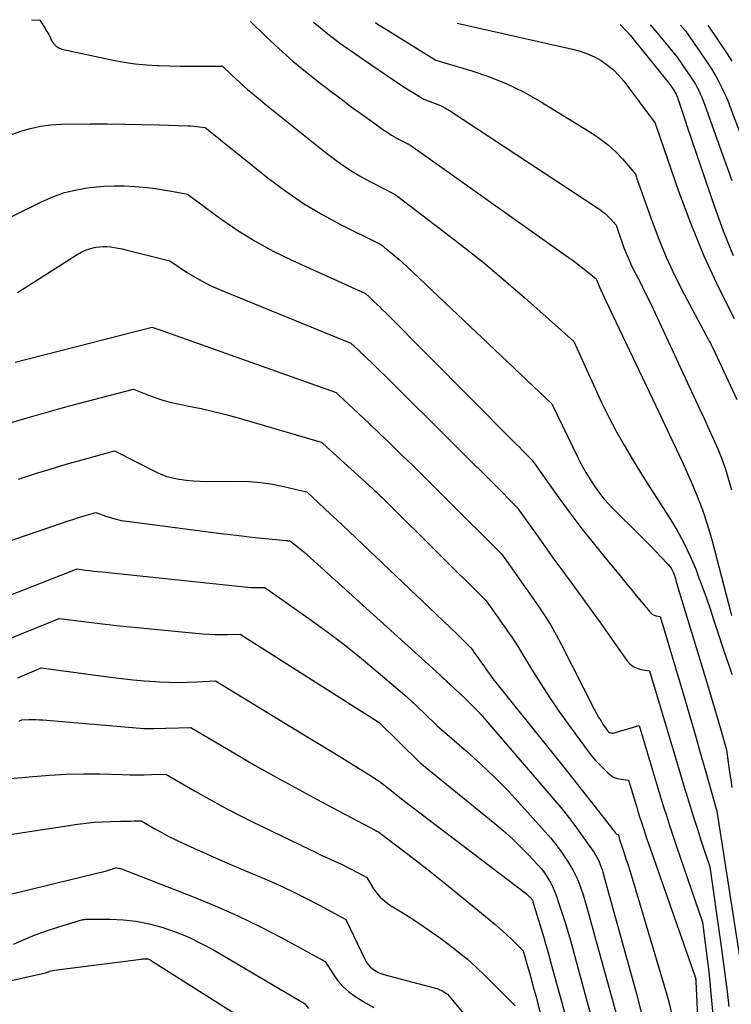
# Model space of a CAD drawing. Units: inches. Extents: x 2609536 to 2612342, y 1497606 to 1499227.
# Drawn here: x 2611093 to 2611247, y 1498997 to 1499209 of the extents above; entities that cross this region are included whole.
import ezdxf

# ---------------------------------------------------------------- set-up
doc = ezdxf.new("R2010")
doc.units = ezdxf.units.IN
doc.header["$MEASUREMENT"] = 0
doc.layers.add('Tile_2735_10_SW_contour_2ft', color=114, linetype='Continuous')

msp = doc.modelspace()

# ---------------------------------------------------------------- linework, layer by layer
at = {"layer": 'Tile_2735_10_SW_contour_2ft'}
for points in [[(2611095.66, 1499209.47, 8838), (2611097.42, 1499209.33, 8838), (2611098.57, 1499207.57, 8838), (2611098.98, 1499206.91, 8838), (2611099.37, 1499206.24, 8838), (2611099.73, 1499205.56, 8838), (2611100.07, 1499204.86, 8838), (2611100.46, 1499204.24, 8838), (2611100.94, 1499203.73, 8838), (2611101.55, 1499203.37, 8838), (2611102.23, 1499203.12, 8838), (2611113.27, 1499200.75, 8838), (2611115.65, 1499200.31, 8838), (2611118.04, 1499199.95, 8838), (2611120.45, 1499199.71, 8838), (2611122.87, 1499199.56, 8838), (2611123.14, 1499199.55, 8838), (2611125.43, 1499199.48, 8838), (2611127.72, 1499199.43, 8838), (2611130.01, 1499199.41, 8838), (2611132.3, 1499199.41, 8838), (2611136.88, 1499199.44, 8838), (2611138.86, 1499197.52, 8838), (2611139.72, 1499196.71, 8838), (2611140.59, 1499195.91, 8838), (2611141.47, 1499195.12, 8838), (2611142.37, 1499194.35, 8838), (2611143.28, 1499193.59, 8838), (2611144.19, 1499192.83, 8838), (2611145.11, 1499192.08, 8838), (2611146.03, 1499191.34, 8838), (2611159.35, 1499180.68, 8838), (2611161.65, 1499178.95, 8838), (2611164.02, 1499177.31, 8838), (2611166.48, 1499175.81, 8838), (2611169, 1499174.41, 8838), (2611174.13, 1499171.75, 8838), (2611174.32, 1499171.6, 8838), (2611174.42, 1499171.53, 8838), (2611174.51, 1499171.45, 8838), (2611174.61, 1499171.38, 8838), (2611174.71, 1499171.31, 8838), (2611183.89, 1499164.37, 8838), (2611188.54, 1499160.78, 8838), (2611193.13, 1499157.12, 8838), (2611197.63, 1499153.35, 8838), (2611202.07, 1499149.51, 8838), (2611212.73, 1499140.06, 8838), (2611217.3, 1499129.86, 8838), (2611218.76, 1499126.76, 8838), (2611220.27, 1499123.69, 8838), (2611221.88, 1499120.67, 8838), (2611223.55, 1499117.68, 8838), (2611225.3, 1499114.73, 8838), (2611227.07, 1499111.8, 8838), (2611228.89, 1499108.9, 8838), (2611230.75, 1499106.02, 8838), (2611233.25, 1499102.18, 8838), (2611234.92, 1499099.43, 8838), (2611236.47, 1499096.61, 8838), (2611237.84, 1499093.7, 8838), (2611239.09, 1499090.73, 8838), (2611239.5, 1499089.64, 8838), (2611240.43, 1499087.16, 8838), (2611241.33, 1499084.66, 8838), (2611242.19, 1499082.15, 8838), (2611243.02, 1499079.63, 8838), (2611243.51, 1499078.12, 8838), (2611244.09, 1499076.35, 8838), (2611244.67, 1499074.59, 8838), (2611245.25, 1499072.82, 8838), (2611245.85, 1499071.06, 8838), (2611246.65, 1499068.69, 8838), (2611246.84, 1499068.11, 8838)], [(2611142.91, 1499209.08, 8836), (2611146.19, 1499205.91, 8836), (2611149.09, 1499203.19, 8836), (2611152.06, 1499200.55, 8836), (2611155.12, 1499198.02, 8836), (2611158.24, 1499195.56, 8836), (2611160.31, 1499193.98, 8836), (2611162.46, 1499192.37, 8836), (2611164.61, 1499190.77, 8836), (2611166.78, 1499189.19, 8836), (2611168.96, 1499187.62, 8836), (2611171.51, 1499185.81, 8836), (2611172.43, 1499185.18, 8836), (2611173.38, 1499184.57, 8836), (2611174.34, 1499184.01, 8836), (2611175.33, 1499183.47, 8836), (2611177.32, 1499182.44, 8836), (2611177.43, 1499182.35, 8836), (2611177.45, 1499182.34, 8836), (2611177.47, 1499182.32, 8836), (2611177.49, 1499182.31, 8836), (2611177.51, 1499182.3, 8836), (2611211.52, 1499158.25, 8836), (2611212.55, 1499157.5, 8836), (2611213.56, 1499156.74, 8836), (2611214.57, 1499155.96, 8836), (2611215.56, 1499155.16, 8836), (2611217.52, 1499153.55, 8836), (2611218.21, 1499151.95, 8836), (2611218.56, 1499151.16, 8836), (2611218.92, 1499150.37, 8836), (2611219.28, 1499149.58, 8836), (2611219.65, 1499148.79, 8836), (2611231.86, 1499123.12, 8836), (2611233.37, 1499119.92, 8836), (2611234.87, 1499116.72, 8836), (2611236.36, 1499113.5, 8836), (2611237.83, 1499110.28, 8836), (2611239.2, 1499107.03, 8836), (2611240.47, 1499103.74, 8836), (2611241.56, 1499100.39, 8836), (2611242.54, 1499096.99, 8836), (2611246.6, 1499081.49, 8836), (2611246.68, 1499081.21, 8836), (2611246.76, 1499080.93, 8836)], [(2611156.49, 1499208.97, 8834), (2611157.02, 1499208.53, 8834), (2611157.15, 1499208.42, 8834), (2611159.62, 1499206.44, 8834), (2611162.13, 1499204.51, 8834), (2611164.69, 1499202.66, 8834), (2611167.29, 1499200.85, 8834), (2611175.44, 1499195.36, 8834), (2611176.24, 1499194.83, 8834), (2611177.05, 1499194.31, 8834), (2611177.86, 1499193.8, 8834), (2611178.67, 1499193.3, 8834), (2611180.31, 1499192.3, 8834), (2611182.24, 1499191.63, 8834), (2611183.18, 1499191.27, 8834), (2611184.11, 1499190.86, 8834), (2611185, 1499190.37, 8834), (2611185.86, 1499189.85, 8834), (2611217.86, 1499168.82, 8834), (2611218.6, 1499168.29, 8834), (2611219.31, 1499167.73, 8834), (2611219.98, 1499167.12, 8834), (2611220.62, 1499166.47, 8834), (2611221.85, 1499165.13, 8834), (2611222.19, 1499164.08, 8834), (2611222.36, 1499163.56, 8834), (2611222.54, 1499163.04, 8834), (2611222.72, 1499162.52, 8834), (2611222.91, 1499162, 8834), (2611223.47, 1499160.49, 8834), (2611223.96, 1499159.23, 8834), (2611224.48, 1499157.97, 8834), (2611225.04, 1499156.74, 8834), (2611225.63, 1499155.52, 8834), (2611226.12, 1499154.56, 8834), (2611226.59, 1499153.63, 8834), (2611227.07, 1499152.69, 8834), (2611227.53, 1499151.76, 8834), (2611228, 1499150.83, 8834), (2611228.47, 1499149.89, 8834), (2611228.93, 1499148.95, 8834), (2611229.38, 1499148.01, 8834), (2611229.82, 1499147.07, 8834), (2611239.94, 1499125.39, 8834), (2611240.92, 1499123.26, 8834), (2611241.89, 1499121.13, 8834), (2611242.84, 1499118.99, 8834), (2611243.78, 1499116.85, 8834), (2611244.65, 1499114.68, 8834), (2611245.45, 1499112.49, 8834), (2611246.13, 1499110.26, 8834), (2611246.74, 1499108, 8834)], [(2611169.91, 1499208.86, 8832), (2611170.78, 1499208.25, 8832), (2611170.8, 1499208.24, 8832), (2611170.82, 1499208.23, 8832), (2611170.84, 1499208.22, 8832), (2611170.86, 1499208.2, 8832), (2611170.94, 1499208.15, 8832), (2611170.96, 1499208.14, 8832), (2611170.97, 1499208.13, 8832), (2611170.99, 1499208.12, 8832), (2611171.01, 1499208.11, 8832), (2611182.92, 1499200.73, 8832), (2611190.69, 1499198.43, 8832), (2611194.51, 1499197.14, 8832), (2611198.24, 1499195.65, 8832), (2611201.85, 1499193.87, 8832), (2611205.37, 1499191.9, 8832), (2611216.73, 1499184.93, 8832), (2611218.5, 1499183.72, 8832), (2611220.19, 1499182.42, 8832), (2611221.75, 1499180.97, 8832), (2611223.22, 1499179.41, 8832), (2611226.04, 1499176.15, 8832), (2611226.24, 1499175.5, 8832), (2611226.35, 1499175.18, 8832), (2611226.45, 1499174.85, 8832), (2611226.56, 1499174.53, 8832), (2611226.67, 1499174.21, 8832), (2611229.41, 1499166.48, 8832), (2611230.98, 1499162.33, 8832), (2611232.67, 1499158.24, 8832), (2611234.55, 1499154.23, 8832), (2611236.54, 1499150.27, 8832), (2611241.2, 1499141.5, 8832), (2611241.45, 1499141.04, 8832), (2611241.7, 1499140.57, 8832), (2611241.94, 1499140.11, 8832), (2611242.19, 1499139.64, 8832), (2611242.43, 1499139.18, 8832), (2611242.67, 1499138.71, 8832), (2611242.9, 1499138.24, 8832), (2611243.13, 1499137.76, 8832), (2611247.91, 1499127.52, 8832)], [(2611187.5, 1499208.71, 8830), (2611212.43, 1499203.12, 8830), (2611214.05, 1499202.67, 8830), (2611215.63, 1499202.12, 8830), (2611217.15, 1499201.43, 8830), (2611218.62, 1499200.63, 8830), (2611220, 1499199.68, 8830), (2611221.3, 1499198.64, 8830), (2611222.46, 1499197.46, 8830), (2611223.54, 1499196.17, 8830), (2611230.24, 1499187.17, 8830), (2611230.31, 1499186.94, 8830), (2611230.34, 1499186.83, 8830), (2611230.38, 1499186.72, 8830), (2611230.42, 1499186.6, 8830), (2611230.46, 1499186.49, 8830), (2611235.31, 1499172.49, 8830), (2611237.95, 1499165.45, 8830), (2611240.8, 1499158.51, 8830), (2611243.97, 1499151.71, 8830), (2611247.36, 1499145, 8830)], [(2611222.74, 1499208.42, 8828), (2611223.07, 1499208.09, 8828), (2611223.68, 1499207.44, 8828), (2611224.29, 1499206.78, 8828), (2611224.87, 1499206.11, 8828), (2611225.44, 1499205.42, 8828), (2611233.3, 1499195.7, 8828), (2611234.27, 1499194.27, 8828), (2611234.41, 1499194.07, 8828), (2611234.54, 1499193.85, 8828), (2611234.66, 1499193.63, 8828), (2611234.77, 1499193.41, 8828), (2611234.87, 1499193.18, 8828), (2611234.97, 1499192.95, 8828), (2611235.06, 1499192.72, 8828), (2611235.14, 1499192.48, 8828), (2611235.72, 1499190.76, 8828), (2611236.09, 1499189.66, 8828), (2611236.46, 1499188.57, 8828), (2611236.83, 1499187.47, 8828), (2611237.2, 1499186.37, 8828), (2611243, 1499169.33, 8828), (2611244.97, 1499163.91, 8828), (2611247.11, 1499158.57, 8828)], [(2611229.18, 1499208.37, 8826), (2611229.2, 1499208.34, 8826), (2611230.61, 1499206.69, 8826), (2611235.05, 1499201.37, 8826), (2611238.12, 1499196.88, 8826), (2611238.55, 1499196.23, 8826), (2611238.96, 1499195.55, 8826), (2611239.34, 1499194.86, 8826), (2611239.69, 1499194.16, 8826), (2611240.02, 1499193.44, 8826), (2611240.33, 1499192.72, 8826), (2611240.62, 1499191.99, 8826), (2611240.9, 1499191.25, 8826), (2611242.93, 1499185.55, 8826), (2611244.21, 1499181.95, 8826), (2611245.5, 1499178.36, 8826), (2611246.79, 1499174.77, 8826)], [(2611235.71, 1499208.31, 8824), (2611236.8, 1499207.04, 8824), (2611241.97, 1499199.5, 8824), (2611242.7, 1499198.39, 8824), (2611243.39, 1499197.26, 8824), (2611244.02, 1499196.09, 8824), (2611244.62, 1499194.91, 8824), (2611245.17, 1499193.71, 8824), (2611245.71, 1499192.5, 8824), (2611246.21, 1499191.27, 8824), (2611246.7, 1499190.04, 8824), (2611253.74, 1499171.47, 8824)], [(2611241.61, 1499208.26, 8822), (2611245.83, 1499202.1, 8822), (2611246.84, 1499200.54, 8822)], [(2611089.14, 1499183.88, 8840), (2611093.34, 1499185.38, 8840), (2611095.46, 1499186.02, 8840), (2611097.61, 1499186.51, 8840), (2611099.8, 1499186.79, 8840), (2611102.01, 1499186.92, 8840), (2611108.32, 1499186.97, 8840), (2611112.05, 1499186.97, 8840), (2611115.78, 1499186.95, 8840), (2611119.51, 1499186.87, 8840), (2611123.24, 1499186.77, 8840), (2611129.45, 1499186.57, 8840), (2611130.07, 1499186.54, 8840), (2611130.7, 1499186.49, 8840), (2611131.32, 1499186.43, 8840), (2611131.93, 1499186.36, 8840), (2611133.17, 1499186.19, 8840), (2611146.77, 1499175.29, 8840), (2611150.52, 1499172.48, 8840), (2611154.38, 1499169.84, 8840), (2611158.4, 1499167.45, 8840), (2611162.52, 1499165.24, 8840), (2611170.94, 1499161.06, 8840), (2611171.25, 1499160.82, 8840), (2611171.4, 1499160.7, 8840), (2611171.55, 1499160.57, 8840), (2611171.71, 1499160.45, 8840), (2611171.86, 1499160.33, 8840), (2611173.29, 1499159.17, 8840), (2611174.15, 1499158.46, 8840), (2611175, 1499157.73, 8840), (2611175.83, 1499156.98, 8840), (2611176.65, 1499156.22, 8840), (2611207.94, 1499126.56, 8840), (2611213.63, 1499114.83, 8840), (2611214.44, 1499113.27, 8840), (2611215.29, 1499111.75, 8840), (2611216.21, 1499110.26, 8840), (2611217.18, 1499108.8, 8840), (2611217.74, 1499108, 8840), (2611218.49, 1499106.99, 8840), (2611219.28, 1499106, 8840), (2611220.12, 1499105.06, 8840), (2611220.99, 1499104.14, 8840), (2611227.08, 1499098.11, 8840), (2611228.21, 1499096.99, 8840), (2611229.32, 1499095.86, 8840), (2611230.42, 1499094.72, 8840), (2611231.52, 1499093.57, 8840), (2611233.06, 1499091.94, 8840), (2611233.36, 1499091.59, 8840), (2611233.63, 1499091.22, 8840), (2611233.86, 1499090.83, 8840), (2611234.06, 1499090.42, 8840), (2611234.15, 1499090.23, 8840), (2611234.28, 1499089.9, 8840), (2611234.41, 1499089.56, 8840), (2611234.53, 1499089.22, 8840), (2611234.64, 1499088.87, 8840), (2611234.74, 1499088.53, 8840), (2611234.84, 1499088.18, 8840), (2611234.94, 1499087.84, 8840), (2611235.05, 1499087.49, 8840), (2611241.43, 1499066.44, 8840), (2611242.16, 1499064.03, 8840), (2611242.87, 1499061.61, 8840), (2611243.58, 1499059.19, 8840), (2611244.27, 1499056.77, 8840), (2611245.64, 1499051.92, 8840), (2611246.35, 1499047.1, 8840), (2611246.59, 1499045.45, 8840), (2611246.84, 1499043.8, 8840)], [(2611086.08, 1499164.41, 8842), (2611097.78, 1499170.2, 8842), (2611100.26, 1499171.27, 8842), (2611102.79, 1499172.16, 8842), (2611105.4, 1499172.78, 8842), (2611108.06, 1499173.23, 8842), (2611109.02, 1499173.34, 8842), (2611111.25, 1499173.52, 8842), (2611113.48, 1499173.62, 8842), (2611115.7, 1499173.6, 8842), (2611117.93, 1499173.48, 8842), (2611118.86, 1499173.41, 8842), (2611120.63, 1499173.24, 8842), (2611122.38, 1499173.03, 8842), (2611124.13, 1499172.76, 8842), (2611125.87, 1499172.46, 8842), (2611129.35, 1499171.8, 8842), (2611136.53, 1499166.53, 8842), (2611140.19, 1499164.01, 8842), (2611143.94, 1499161.65, 8842), (2611147.84, 1499159.54, 8842), (2611151.83, 1499157.58, 8842), (2611167.76, 1499150.37, 8842), (2611168.04, 1499150.12, 8842), (2611168.18, 1499150, 8842), (2611168.32, 1499149.87, 8842), (2611168.46, 1499149.74, 8842), (2611168.59, 1499149.62, 8842), (2611169.57, 1499148.69, 8842), (2611170.19, 1499148.09, 8842), (2611170.81, 1499147.49, 8842), (2611171.43, 1499146.89, 8842), (2611172.04, 1499146.28, 8842), (2611199.58, 1499118.59, 8842), (2611200.28, 1499117.9, 8842), (2611200.97, 1499117.2, 8842), (2611201.66, 1499116.51, 8842), (2611202.35, 1499115.81, 8842), (2611203.74, 1499114.42, 8842), (2611209.13, 1499106.82, 8842), (2611211.65, 1499103.36, 8842), (2611214.22, 1499099.93, 8842), (2611216.87, 1499096.57, 8842), (2611219.57, 1499093.25, 8842), (2611222.72, 1499089.45, 8842), (2611223.88, 1499088.05, 8842), (2611225.04, 1499086.65, 8842), (2611226.19, 1499085.25, 8842), (2611227.34, 1499083.84, 8842), (2611229.09, 1499081.69, 8842), (2611229.39, 1499081.4, 8842), (2611229.72, 1499081.15, 8842), (2611230.09, 1499080.98, 8842), (2611230.49, 1499080.87, 8842), (2611231.35, 1499080.71, 8842), (2611236.31, 1499064.05, 8842), (2611237.54, 1499059.89, 8842), (2611238.75, 1499055.73, 8842), (2611239.94, 1499051.57, 8842), (2611241.13, 1499047.4, 8842), (2611243.43, 1499039.23, 8842), (2611243.45, 1499039.15, 8842), (2611243.48, 1499039.06, 8842), (2611243.5, 1499038.98, 8842), (2611243.53, 1499038.9, 8842), (2611243.59, 1499038.7, 8842), (2611248.51, 1499007.35, 8842)], [(2611092.63, 1499150.63, 8844), (2611105.51, 1499158.83, 8844), (2611106.38, 1499159.32, 8844), (2611107.28, 1499159.73, 8844), (2611108.22, 1499160.04, 8844), (2611109.18, 1499160.28, 8844), (2611109.55, 1499160.35, 8844), (2611110.36, 1499160.47, 8844), (2611111.16, 1499160.53, 8844), (2611111.97, 1499160.51, 8844), (2611112.78, 1499160.44, 8844), (2611113.59, 1499160.32, 8844), (2611114.39, 1499160.18, 8844), (2611115.19, 1499160.01, 8844), (2611115.99, 1499159.82, 8844), (2611125.54, 1499157.41, 8844), (2611129.13, 1499155.02, 8844), (2611130.96, 1499153.88, 8844), (2611132.83, 1499152.82, 8844), (2611134.75, 1499151.87, 8844), (2611136.72, 1499151, 8844), (2611164.57, 1499139.69, 8844), (2611164.79, 1499139.49, 8844), (2611164.9, 1499139.39, 8844), (2611165.01, 1499139.29, 8844), (2611165.12, 1499139.19, 8844), (2611165.23, 1499139.09, 8844), (2611167.92, 1499136.55, 8844), (2611169.36, 1499135.18, 8844), (2611170.8, 1499133.79, 8844), (2611172.23, 1499132.4, 8844), (2611173.65, 1499131, 8844), (2611185.84, 1499118.87, 8844), (2611188.27, 1499116.45, 8844), (2611190.71, 1499114.02, 8844), (2611193.14, 1499111.6, 8844), (2611195.57, 1499109.17, 8844), (2611200.43, 1499104.31, 8844), (2611204.64, 1499098.37, 8844), (2611206.53, 1499095.72, 8844), (2611208.43, 1499093.07, 8844), (2611210.35, 1499090.44, 8844), (2611212.28, 1499087.81, 8844), (2611214.21, 1499085.18, 8844), (2611216.13, 1499082.54, 8844), (2611218.03, 1499079.89, 8844), (2611219.92, 1499077.24, 8844), (2611224.19, 1499071.19, 8844), (2611224.81, 1499070.51, 8844), (2611225.5, 1499069.94, 8844), (2611226.31, 1499069.55, 8844), (2611227.19, 1499069.28, 8844), (2611229.08, 1499068.94, 8844), (2611232.85, 1499056.26, 8844), (2611233.79, 1499053.11, 8844), (2611234.73, 1499049.96, 8844), (2611235.67, 1499046.81, 8844), (2611236.62, 1499043.65, 8844), (2611236.95, 1499042.55, 8844), (2611237.74, 1499039.95, 8844), (2611238.55, 1499037.36, 8844), (2611239.38, 1499034.78, 8844), (2611240.23, 1499032.21, 8844), (2611242.06, 1499026.7, 8844), (2611244.52, 1499009.5, 8844), (2611244.97, 1499006.27, 8844), (2611245.39, 1499003.03, 8844), (2611245.78, 1498999.79, 8844), (2611246.14, 1498996.55, 8844)], [(2611092.15, 1499135.59, 8846), (2611094.63, 1499136.24, 8846), (2611121.7, 1499143.12, 8846), (2611121.96, 1499143.02, 8846), (2611122.09, 1499142.97, 8846), (2611122.22, 1499142.92, 8846), (2611122.35, 1499142.88, 8846), (2611122.48, 1499142.84, 8846), (2611122.67, 1499142.79, 8846), (2611122.89, 1499142.72, 8846), (2611123.12, 1499142.65, 8846), (2611123.34, 1499142.58, 8846), (2611123.56, 1499142.5, 8846), (2611161.38, 1499129, 8846), (2611161.54, 1499128.85, 8846), (2611161.62, 1499128.78, 8846), (2611161.71, 1499128.71, 8846), (2611161.79, 1499128.63, 8846), (2611161.87, 1499128.56, 8846), (2611166.26, 1499124.47, 8846), (2611168.53, 1499122.35, 8846), (2611170.79, 1499120.21, 8846), (2611173.03, 1499118.06, 8846), (2611175.26, 1499115.89, 8846), (2611175.62, 1499115.54, 8846), (2611178.02, 1499113.19, 8846), (2611180.41, 1499110.83, 8846), (2611182.79, 1499108.47, 8846), (2611185.18, 1499106.1, 8846), (2611197.11, 1499094.19, 8846), (2611200.09, 1499089.99, 8846), (2611201.41, 1499088.13, 8846), (2611202.72, 1499086.27, 8846), (2611204.03, 1499084.4, 8846), (2611205.33, 1499082.53, 8846), (2611206.59, 1499080.63, 8846), (2611207.8, 1499078.7, 8846), (2611208.93, 1499076.72, 8846), (2611210, 1499074.71, 8846), (2611217.2, 1499060.56, 8846), (2611217.62, 1499059.77, 8846), (2611218.05, 1499058.99, 8846), (2611218.51, 1499058.22, 8846), (2611218.99, 1499057.46, 8846), (2611219.66, 1499056.43, 8846), (2611219.82, 1499056.21, 8846), (2611220.01, 1499056.01, 8846), (2611220.22, 1499055.84, 8846), (2611220.44, 1499055.69, 8846), (2611220.68, 1499055.58, 8846), (2611220.93, 1499055.52, 8846), (2611221.19, 1499055.52, 8846), (2611221.45, 1499055.57, 8846), (2611226.81, 1499057.16, 8846), (2611229.39, 1499048.49, 8846), (2611230.04, 1499046.33, 8846), (2611230.69, 1499044.18, 8846), (2611231.35, 1499042.02, 8846), (2611232.01, 1499039.87, 8846), (2611232.69, 1499037.73, 8846), (2611233.38, 1499035.58, 8846), (2611234.09, 1499033.45, 8846), (2611234.81, 1499031.31, 8846), (2611240.52, 1499014.71, 8846), (2611241.65, 1499005.67, 8846), (2611241.84, 1499004.1, 8846), (2611242.01, 1499002.52, 8846), (2611242.17, 1499000.94, 8846), (2611242.32, 1498999.36, 8846), (2611242.84, 1498993.29, 8846)], [(2611090.22, 1499122.24, 8848), (2611094.74, 1499123.59, 8848), (2611099.28, 1499124.88, 8848), (2611103.83, 1499126.12, 8848), (2611117.64, 1499129.78, 8848), (2611120.89, 1499128.46, 8848), (2611122.52, 1499127.85, 8848), (2611124.18, 1499127.3, 8848), (2611125.87, 1499126.86, 8848), (2611127.58, 1499126.48, 8848), (2611129.55, 1499126.11, 8848), (2611132.25, 1499125.56, 8848), (2611134.93, 1499124.96, 8848), (2611137.6, 1499124.28, 8848), (2611140.25, 1499123.54, 8848), (2611158.19, 1499118.31, 8848), (2611158.29, 1499118.22, 8848), (2611158.35, 1499118.17, 8848), (2611158.4, 1499118.12, 8848), (2611158.45, 1499118.07, 8848), (2611158.5, 1499118.03, 8848), (2611169.27, 1499108.29, 8848), (2611169.69, 1499107.91, 8848), (2611170.1, 1499107.52, 8848), (2611170.51, 1499107.14, 8848), (2611170.93, 1499106.75, 8848), (2611171.33, 1499106.36, 8848), (2611171.74, 1499105.97, 8848), (2611172.15, 1499105.57, 8848), (2611172.55, 1499105.18, 8848), (2611193.8, 1499084.08, 8848), (2611195.52, 1499081.65, 8848), (2611196.28, 1499080.57, 8848), (2611197.04, 1499079.49, 8848), (2611197.8, 1499078.41, 8848), (2611198.56, 1499077.32, 8848), (2611199.3, 1499076.23, 8848), (2611200.03, 1499075.13, 8848), (2611200.74, 1499074.02, 8848), (2611201.44, 1499072.9, 8848), (2611203.73, 1499069.13, 8848), (2611205.59, 1499066.14, 8848), (2611207.51, 1499063.18, 8848), (2611209.5, 1499060.28, 8848), (2611211.54, 1499057.4, 8848), (2611215.45, 1499052.04, 8848), (2611216.33, 1499050.9, 8848), (2611217.24, 1499049.8, 8848), (2611218.22, 1499048.75, 8848), (2611219.23, 1499047.73, 8848), (2611220.13, 1499046.87, 8848), (2611220.76, 1499046.39, 8848), (2611221.42, 1499045.99, 8848), (2611222.15, 1499045.74, 8848), (2611222.92, 1499045.57, 8848), (2611224.54, 1499045.39, 8848), (2611225.93, 1499040.71, 8848), (2611226.28, 1499039.55, 8848), (2611226.63, 1499038.39, 8848), (2611226.99, 1499037.23, 8848), (2611227.36, 1499036.07, 8848), (2611227.73, 1499034.92, 8848), (2611228.11, 1499033.77, 8848), (2611228.5, 1499032.62, 8848), (2611228.9, 1499031.47, 8848), (2611238.99, 1499002.71, 8848), (2611239.04, 1499002.22, 8848), (2611239.05, 1499002.14, 8848), (2611239.05, 1499002.07, 8848), (2611239.06, 1499002, 8848), (2611239.06, 1499001.93, 8848), (2611239.73, 1498988.34, 8848)], [(2611092.83, 1499110.34, 8850), (2611096.26, 1499111.45, 8850), (2611099.7, 1499112.52, 8850), (2611103.16, 1499113.54, 8850), (2611106.62, 1499114.52, 8850), (2611113.57, 1499116.44, 8850), (2611122.9, 1499111.71, 8850), (2611123.75, 1499111.33, 8850), (2611124.61, 1499111, 8850), (2611125.49, 1499110.75, 8850), (2611126.39, 1499110.55, 8850), (2611127.56, 1499110.35, 8850), (2611129.06, 1499110.14, 8850), (2611130.56, 1499109.97, 8850), (2611132.08, 1499109.89, 8850), (2611133.59, 1499109.85, 8850), (2611140.16, 1499109.88, 8850), (2611142.67, 1499109.8, 8850), (2611145.16, 1499109.61, 8850), (2611147.64, 1499109.24, 8850), (2611150.1, 1499108.76, 8850), (2611155, 1499107.62, 8850), (2611155.07, 1499107.56, 8850), (2611157.65, 1499105.18, 8850), (2611158.93, 1499103.99, 8850), (2611160.21, 1499102.81, 8850), (2611161.48, 1499101.62, 8850), (2611162.75, 1499100.42, 8850), (2611181.57, 1499082.58, 8850), (2611183.06, 1499081.15, 8850), (2611184.56, 1499079.72, 8850), (2611186.04, 1499078.29, 8850), (2611187.52, 1499076.85, 8850), (2611190.48, 1499073.96, 8850), (2611190.95, 1499073.3, 8850), (2611191.16, 1499073, 8850), (2611191.37, 1499072.71, 8850), (2611191.57, 1499072.42, 8850), (2611191.78, 1499072.12, 8850), (2611191.99, 1499071.83, 8850), (2611192.19, 1499071.53, 8850), (2611192.4, 1499071.23, 8850), (2611192.61, 1499070.94, 8850), (2611193.4, 1499069.81, 8850), (2611194.01, 1499068.95, 8850), (2611194.63, 1499068.1, 8850), (2611195.26, 1499067.27, 8850), (2611195.91, 1499066.44, 8850), (2611210.53, 1499048.21, 8850), (2611212.42, 1499045.83, 8850), (2611214.31, 1499043.45, 8850), (2611216.19, 1499041.06, 8850), (2611218.06, 1499038.66, 8850), (2611221.63, 1499034.06, 8850), (2611221.71, 1499033.97, 8850), (2611221.81, 1499033.88, 8850), (2611221.92, 1499033.8, 8850), (2611222.03, 1499033.74, 8850), (2611222.27, 1499033.62, 8850), (2611222.47, 1499032.94, 8850), (2611222.52, 1499032.77, 8850), (2611222.57, 1499032.6, 8850), (2611222.62, 1499032.44, 8850), (2611222.68, 1499032.27, 8850), (2611222.73, 1499032.1, 8850), (2611222.78, 1499031.93, 8850), (2611222.84, 1499031.76, 8850), (2611222.9, 1499031.6, 8850), (2611223.58, 1499029.6, 8850), (2611223.97, 1499028.44, 8850), (2611224.36, 1499027.27, 8850), (2611224.73, 1499026.09, 8850), (2611225.09, 1499024.92, 8850), (2611232.32, 1499000.77, 8850), (2611233.15, 1498997.82, 8850), (2611233.89, 1498994.84, 8850)], [(2611070.42, 1499089.99, 8852), (2611102.13, 1499100.85, 8852), (2611103.35, 1499101.26, 8852), (2611104.57, 1499101.65, 8852), (2611105.8, 1499102.03, 8852), (2611107.03, 1499102.39, 8852), (2611109.5, 1499103.1, 8852), (2611111.7, 1499102.32, 8852), (2611112.81, 1499101.96, 8852), (2611113.94, 1499101.66, 8852), (2611115.08, 1499101.42, 8852), (2611116.23, 1499101.24, 8852), (2611134.39, 1499098.88, 8852), (2611137.13, 1499098.54, 8852), (2611139.88, 1499098.21, 8852), (2611142.62, 1499097.9, 8852), (2611145.37, 1499097.61, 8852), (2611150.62, 1499097.07, 8852), (2611150.75, 1499097.06, 8852), (2611150.87, 1499097.06, 8852), (2611151, 1499097.05, 8852), (2611151.12, 1499097.05, 8852), (2611151.37, 1499097.06, 8852), (2611152.9, 1499095.87, 8852), (2611153.66, 1499095.27, 8852), (2611154.41, 1499094.65, 8852), (2611155.15, 1499094.02, 8852), (2611155.87, 1499093.38, 8852), (2611183.69, 1499068.19, 8852), (2611184.24, 1499067.69, 8852), (2611184.78, 1499067.19, 8852), (2611185.32, 1499066.68, 8852), (2611185.86, 1499066.17, 8852), (2611186.93, 1499065.15, 8852), (2611189.41, 1499062.83, 8852), (2611190.64, 1499061.65, 8852), (2611191.83, 1499060.44, 8852), (2611192.98, 1499059.19, 8852), (2611194.11, 1499057.92, 8852), (2611208.18, 1499041.5, 8852), (2611209.88, 1499039.46, 8852), (2611211.53, 1499037.4, 8852), (2611213.13, 1499035.28, 8852), (2611214.69, 1499033.14, 8852), (2611217.07, 1499029.76, 8852), (2611217.39, 1499029.28, 8852), (2611217.69, 1499028.78, 8852), (2611217.95, 1499028.26, 8852), (2611218.2, 1499027.73, 8852), (2611218.42, 1499027.19, 8852), (2611218.62, 1499026.64, 8852), (2611218.8, 1499026.09, 8852), (2611218.97, 1499025.53, 8852), (2611220.04, 1499021.6, 8852), (2611226.24, 1498999.29, 8852), (2611227.71, 1498993.59, 8852)], [(2611068.03, 1499076.29, 8854), (2611105.51, 1499090.95, 8854), (2611107.31, 1499090.72, 8854), (2611108.21, 1499090.61, 8854), (2611109.11, 1499090.5, 8854), (2611110.01, 1499090.4, 8854), (2611110.91, 1499090.3, 8854), (2611141.64, 1499087.07, 8854), (2611142.37, 1499087.01, 8854), (2611143.1, 1499086.96, 8854), (2611143.83, 1499086.95, 8854), (2611144.56, 1499086.95, 8854), (2611146.03, 1499086.98, 8854), (2611155.54, 1499080.27, 8854), (2611159.37, 1499077.48, 8854), (2611163.15, 1499074.62, 8854), (2611166.85, 1499071.66, 8854), (2611170.49, 1499068.63, 8854), (2611174.77, 1499064.96, 8854), (2611176.22, 1499063.7, 8854), (2611177.66, 1499062.42, 8854), (2611179.07, 1499061.11, 8854), (2611180.47, 1499059.79, 8854), (2611183.24, 1499057.12, 8854), (2611189.54, 1499051.64, 8854), (2611192.64, 1499048.84, 8854), (2611195.67, 1499045.97, 8854), (2611198.58, 1499042.99, 8854), (2611201.43, 1499039.94, 8854), (2611206.56, 1499034.25, 8854), (2611207.73, 1499032.88, 8854), (2611208.86, 1499031.48, 8854), (2611209.92, 1499030.03, 8854), (2611210.94, 1499028.54, 8854), (2611211.49, 1499027.69, 8854), (2611212.16, 1499026.59, 8854), (2611212.78, 1499025.46, 8854), (2611213.34, 1499024.29, 8854), (2611213.84, 1499023.1, 8854), (2611214.3, 1499021.89, 8854), (2611214.72, 1499020.66, 8854), (2611215.11, 1499019.43, 8854), (2611215.47, 1499018.18, 8854), (2611217.83, 1499009.53, 8854), (2611222.88, 1498991.36, 8854)], [(2611080.59, 1499071.81, 8856), (2611101.62, 1499080.29, 8856), (2611107.47, 1499079.53, 8856), (2611110.4, 1499079.16, 8856), (2611113.33, 1499078.82, 8856), (2611116.26, 1499078.51, 8856), (2611119.19, 1499078.22, 8856), (2611132.58, 1499076.97, 8856), (2611133.93, 1499076.87, 8856), (2611135.28, 1499076.81, 8856), (2611136.63, 1499076.79, 8856), (2611137.98, 1499076.82, 8856), (2611140.69, 1499076.91, 8856), (2611170.68, 1499057.83, 8856), (2611170.79, 1499057.75, 8856), (2611179.54, 1499049.09, 8856), (2611195.63, 1499036.02, 8856), (2611197.53, 1499034.42, 8856), (2611199.38, 1499032.76, 8856), (2611201.16, 1499031.04, 8856), (2611202.9, 1499029.27, 8856), (2611204.99, 1499027.04, 8856), (2611205.63, 1499026.33, 8856), (2611206.22, 1499025.59, 8856), (2611206.77, 1499024.81, 8856), (2611207.28, 1499024.01, 8856), (2611207.74, 1499023.17, 8856), (2611208.17, 1499022.32, 8856), (2611208.54, 1499021.44, 8856), (2611208.88, 1499020.55, 8856), (2611209.58, 1499018.53, 8856), (2611210.23, 1499016.61, 8856), (2611210.85, 1499014.69, 8856), (2611211.42, 1499012.75, 8856), (2611211.98, 1499010.8, 8856), (2611215.62, 1498997.46, 8856), (2611219.53, 1498983.41, 8856)], [(2611092.69, 1499067.49, 8858), (2611097.74, 1499069.63, 8858), (2611112.71, 1499067.62, 8858), (2611115.13, 1499067.32, 8858), (2611117.56, 1499067.05, 8858), (2611120, 1499066.83, 8858), (2611122.44, 1499066.65, 8858), (2611123.3, 1499066.6, 8858), (2611125.31, 1499066.51, 8858), (2611127.32, 1499066.47, 8858), (2611129.33, 1499066.5, 8858), (2611131.33, 1499066.59, 8858), (2611135.35, 1499066.84, 8858), (2611154.36, 1499055.24, 8858), (2611157.09, 1499053.57, 8858), (2611159.82, 1499051.91, 8858), (2611162.54, 1499050.24, 8858), (2611165.27, 1499048.57, 8858), (2611167.9, 1499046.96, 8858), (2611169.29, 1499046.07, 8858), (2611170.66, 1499045.15, 8858), (2611171.98, 1499044.17, 8858), (2611173.29, 1499043.15, 8858), (2611175.85, 1499041.06, 8858), (2611202.47, 1499020.82, 8858), (2611202.68, 1499020.66, 8858), (2611202.89, 1499020.49, 8858), (2611203.08, 1499020.31, 8858), (2611203.27, 1499020.12, 8858), (2611203.49, 1499019.89, 8858), (2611203.56, 1499019.81, 8858), (2611203.63, 1499019.73, 8858), (2611203.69, 1499019.64, 8858), (2611203.74, 1499019.55, 8858), (2611203.79, 1499019.46, 8858), (2611203.83, 1499019.36, 8858), (2611203.87, 1499019.26, 8858), (2611203.9, 1499019.16, 8858), (2611206.22, 1499011.46, 8858), (2611206.62, 1499010.09, 8858), (2611207.02, 1499008.73, 8858), (2611207.41, 1499007.36, 8858), (2611207.78, 1499005.99, 8858), (2611213.41, 1498985.38, 8858)], [(2611092.95, 1499058.07, 8860), (2611093.11, 1499058.15, 8860), (2611093.27, 1499058.23, 8860), (2611093.59, 1499058.4, 8860), (2611095.1, 1499058.45, 8860), (2611095.85, 1499058.46, 8860), (2611096.61, 1499058.45, 8860), (2611097.36, 1499058.42, 8860), (2611098.11, 1499058.37, 8860), (2611119.11, 1499056.6, 8860), (2611119.82, 1499056.55, 8860), (2611120.53, 1499056.52, 8860), (2611121.24, 1499056.51, 8860), (2611121.95, 1499056.52, 8860), (2611130.01, 1499056.76, 8860), (2611139.29, 1499051.29, 8860), (2611143.95, 1499048.58, 8860), (2611148.63, 1499045.93, 8860), (2611153.35, 1499043.33, 8860), (2611158.09, 1499040.79, 8860), (2611169.8, 1499034.61, 8860), (2611170.21, 1499034.38, 8860), (2611170.62, 1499034.14, 8860), (2611171.01, 1499033.88, 8860), (2611171.39, 1499033.6, 8860), (2611172.15, 1499033.03, 8860), (2611176.56, 1499029.65, 8860), (2611178.76, 1499027.96, 8860), (2611180.95, 1499026.25, 8860), (2611183.12, 1499024.52, 8860), (2611185.28, 1499022.77, 8860), (2611194.34, 1499015.39, 8860), (2611195.63, 1499014.31, 8860), (2611196.9, 1499013.21, 8860), (2611198.15, 1499012.08, 8860), (2611199.37, 1499010.93, 8860), (2611201.8, 1499008.59, 8860), (2611202.74, 1499005.27, 8860), (2611203.2, 1499003.61, 8860), (2611203.66, 1499001.95, 8860), (2611204.11, 1499000.29, 8860), (2611204.55, 1498998.62, 8860), (2611204.95, 1498997.12, 8860), (2611205.58, 1498994.7, 8860)], [(2611088.69, 1499045.49, 8862), (2611095.95, 1499046.2, 8862), (2611099.58, 1499046.49, 8862), (2611103.22, 1499046.69, 8862), (2611106.86, 1499046.75, 8862), (2611110.5, 1499046.72, 8862), (2611115.31, 1499046.59, 8862), (2611116.87, 1499046.56, 8862), (2611118.43, 1499046.55, 8862), (2611119.99, 1499046.56, 8862), (2611121.55, 1499046.6, 8862), (2611124.67, 1499046.69, 8862), (2611130.81, 1499043.11, 8862), (2611133.91, 1499041.35, 8862), (2611137.02, 1499039.64, 8862), (2611140.18, 1499038, 8862), (2611143.35, 1499036.41, 8862), (2611155.57, 1499030.46, 8862), (2611156.93, 1499029.81, 8862), (2611158.29, 1499029.16, 8862), (2611159.66, 1499028.53, 8862), (2611161.03, 1499027.91, 8862), (2611161.59, 1499027.66, 8862), (2611162.68, 1499027.15, 8862), (2611163.76, 1499026.64, 8862), (2611164.83, 1499026.09, 8862), (2611165.89, 1499025.54, 8862), (2611168, 1499024.4, 8862), (2611169.35, 1499022.14, 8862), (2611170.09, 1499021.08, 8862), (2611170.93, 1499020.1, 8862), (2611171.89, 1499019.26, 8862), (2611172.95, 1499018.51, 8862), (2611175.11, 1499017.19, 8862), (2611177.3, 1499015.82, 8862), (2611179.47, 1499014.41, 8862), (2611181.59, 1499012.94, 8862), (2611183.69, 1499011.44, 8862), (2611185.73, 1499009.94, 8862), (2611187.76, 1499008.37, 8862), (2611189.75, 1499006.74, 8862), (2611191.65, 1499005.02, 8862), (2611193.51, 1499003.25, 8862), (2611200.07, 1498996.69, 8862)], [(2611083.79, 1499032.58, 8864), (2611105.67, 1499035.87, 8864), (2611107.44, 1499036.1, 8864), (2611109.21, 1499036.29, 8864), (2611110.99, 1499036.4, 8864), (2611112.77, 1499036.47, 8864), (2611114.83, 1499036.5, 8864), (2611115.58, 1499036.52, 8864), (2611116.33, 1499036.53, 8864), (2611117.08, 1499036.55, 8864), (2611117.83, 1499036.57, 8864), (2611119.33, 1499036.62, 8864), (2611122.28, 1499034.9, 8864), (2611123.77, 1499034.06, 8864), (2611125.28, 1499033.25, 8864), (2611126.8, 1499032.49, 8864), (2611128.35, 1499031.76, 8864), (2611130.7, 1499030.69, 8864), (2611133.44, 1499029.47, 8864), (2611136.18, 1499028.25, 8864), (2611138.93, 1499027.06, 8864), (2611141.69, 1499025.88, 8864), (2611146.01, 1499024.07, 8864), (2611149, 1499022.76, 8864), (2611151.96, 1499021.39, 8864), (2611154.88, 1499019.94, 8864), (2611157.78, 1499018.44, 8864), (2611163.53, 1499015.34, 8864), (2611167.58, 1499006.76, 8864), (2611167.91, 1499006.17, 8864), (2611168.29, 1499005.62, 8864), (2611168.75, 1499005.12, 8864), (2611169.26, 1499004.67, 8864), (2611169.82, 1499004.29, 8864), (2611170.41, 1499003.95, 8864), (2611171.03, 1499003.69, 8864), (2611171.68, 1499003.47, 8864), (2611182.87, 1499000.48, 8864), (2611183.33, 1499000.33, 8864), (2611183.78, 1499000.16, 8864), (2611184.21, 1498999.96, 8864), (2611184.63, 1498999.72, 8864), (2611185.45, 1498999.22, 8864), (2611193.39, 1498989.69, 8864)], [(2611077.75, 1499017.58, 8866), (2611111.85, 1499025.81, 8866), (2611112.06, 1499025.87, 8866), (2611112.28, 1499025.93, 8866), (2611112.5, 1499026, 8866), (2611112.71, 1499026.08, 8866), (2611112.8, 1499026.11, 8866), (2611112.96, 1499026.17, 8866), (2611113.13, 1499026.23, 8866), (2611113.3, 1499026.29, 8866), (2611113.48, 1499026.35, 8866), (2611113.82, 1499026.45, 8866), (2611113.87, 1499026.47, 8866), (2611114.28, 1499026.42, 8866), (2611114.49, 1499026.39, 8866), (2611114.69, 1499026.35, 8866), (2611114.89, 1499026.3, 8866), (2611115.08, 1499026.23, 8866), (2611130.41, 1499020.27, 8866), (2611135.33, 1499018.25, 8866), (2611140.19, 1499016.11, 8866), (2611144.97, 1499013.79, 8866), (2611149.69, 1499011.34, 8866), (2611159.05, 1499006.28, 8866), (2611160.83, 1499003.43, 8866), (2611161.8, 1499002.09, 8866), (2611162.87, 1499000.84, 8866), (2611164.1, 1498999.75, 8866), (2611165.43, 1498998.77, 8866), (2611166.03, 1498998.38, 8866), (2611167.77, 1498997.33, 8866), (2611169.54, 1498996.34, 8866)], [(2611091.73, 1499009.98, 8868), (2611094.08, 1499011.01, 8868), (2611096.46, 1499011.98, 8868), (2611098.88, 1499012.85, 8868), (2611101.32, 1499013.65, 8868), (2611106.24, 1499015.14, 8868), (2611106.57, 1499015.25, 8868), (2611106.74, 1499015.3, 8868), (2611106.9, 1499015.33, 8868), (2611107.07, 1499015.35, 8868), (2611107.25, 1499015.36, 8868), (2611112.61, 1499015.38, 8868), (2611115.45, 1499015.26, 8868), (2611118.26, 1499014.96, 8868), (2611121.03, 1499014.4, 8868), (2611123.77, 1499013.67, 8868), (2611124.03, 1499013.59, 8868), (2611126.84, 1499012.59, 8868), (2611129.6, 1499011.47, 8868), (2611132.28, 1499010.17, 8868), (2611134.9, 1499008.75, 8868), (2611154.57, 1498997.22, 8868), (2611155.43, 1498996.1, 8868)], [(2611090.34, 1499001.94, 8870), (2611098.66, 1499003.83, 8870), (2611099.3, 1499004.04, 8870), (2611099.62, 1499004.14, 8870), (2611099.94, 1499004.23, 8870), (2611100.27, 1499004.29, 8870), (2611100.6, 1499004.35, 8870), (2611119.3, 1499006.79, 8870), (2611119.55, 1499006.81, 8870), (2611119.8, 1499006.83, 8870), (2611120.06, 1499006.84, 8870), (2611120.31, 1499006.84, 8870), (2611120.62, 1499006.83, 8870), (2611120.72, 1499006.83, 8870), (2611120.82, 1499006.81, 8870), (2611120.91, 1499006.78, 8870), (2611121, 1499006.75, 8870), (2611121.1, 1499006.71, 8870), (2611121.19, 1499006.66, 8870), (2611121.27, 1499006.61, 8870), (2611121.36, 1499006.56, 8870), (2611149.56, 1498988.7, 8870)]]:
    msp.add_polyline3d(points, dxfattribs=at)

doc.saveas('drawing.dxf')
